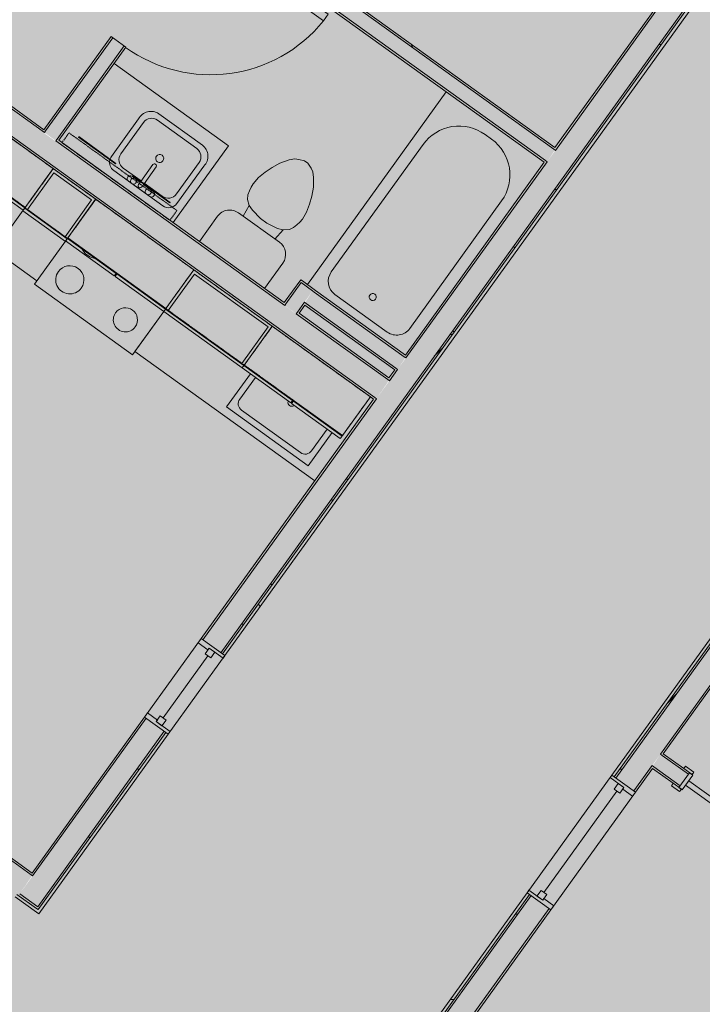
# Model space of a CAD drawing. Units: inches. Extents: x -11805 to 15974, y -19802 to 6145.
# Drawn here: x 2347 to 2516, y -825 to -580 of the extents above; entities that cross this region are included whole.
import ezdxf

# ---------------------------------------------------------------- set-up
doc = ezdxf.new("R2010")
doc.units = ezdxf.units.IN
doc.header["$MEASUREMENT"] = 0
doc.linetypes.add('Overhead', pattern=[0.15625, 0.09375, -0.0625])
for name, color, linetype, lineweight in [('A-DETL', 90, 'Continuous', 9), ('A-DETL-GENF', 92, 'Continuous', 9), ('A-DOOR', 31, 'Continuous', 9), ('A-DOOR-FRAM', 31, 'Continuous', 9), ('A-FLOR', 192, 'Continuous', 9), ('A-GLAZ', 151, 'Continuous', 9), ('A-WALL', 113, 'Continuous', 9), ('A-WALL-PATT', 111, 'Continuous', 15), ('I-WALL', 2, 'Continuous', 9), ('P-SANR-FIXT', 6, 'Continuous', 9), ('Q-CASE', 31, 'Continuous', 9), ('Q-SPCQ', 91, 'Continuous', 9)]:
    doc.layers.add(name, color=color, linetype=linetype, lineweight=lineweight)
pattern_1 = [(0, (-315.687, -1630.057), (115.2, 28.8), [9.504, -76.896, 9.504, -76.896, -460.8]), (0, (-315.687, -1630.057), (115.2, 28.8), [-172.8, 9.504, -163.296, 9.504, -76.896, -201.6]), (0, (-315.687, -1630.057), (115.2, 28.8), [-432, 9.504, -48.096, 9.504, -134.496]), (120, (-272.487, -1615.657), (-82.54153, 85.36613), [9.504, -76.896, 9.504, -76.896, -460.8]), (120, (-272.487, -1615.657), (-82.54153, 85.36613), [-172.8, 9.504, -163.296, 9.504, -76.896, -201.6]), (120, (-272.487, -1615.657), (-82.54153, 85.36613), [-432, 9.504, -48.096, 9.504, -134.496]), (240, (-258.087, -1558.057), (-32.65847, -114.16613), [9.504, -76.896, 9.504, -76.896, -460.8]), (240, (-258.087, -1558.057), (-32.65847, -114.16613), [-172.8, 9.504, -163.296, 9.504, -76.896, -201.6]), (240, (-258.087, -1558.057), (-32.65847, -114.16613), [-432, 9.504, -48.096, 9.504, -134.496])]
pattern_2 = [(0, (-315.687, -1630.057), (0, 35.986), []), (315, (-315.687, -1630.057), (35.98608, 0), [50.891, -50.891]), (45, (-315.687, -1630.057), (35.98608, 0), [50.891, -50.891])]

# ---------------------------------------------------------------- blocks, each defined once
blk = doc.blocks.new('Single-Flush - 36_ x 80_-489597-UTILITY OVERALL SITE PLAN')
at = {"layer": 'A-DOOR'}
for p, q in [((16, -2.25), (16, -38.26)), ((18, -2.25), (16, -2.25)), ((18, -2.25), (18, -38.26)), ((18, -38.26), (16, -38.26))]:
    blk.add_line(p, q, dxfattribs=at)
blk.add_arc((18, -2.25), 36.07, 180, 266.8211, dxfattribs=at)
blk = doc.blocks.new('Tub-Rectangular-3D - Tub-Rectangular-3D-383013-UTILITY OVERALL SITE PLAN')
at = {"layer": 'P-SANR-FIXT'}
for p, q in [((16.28, 33.62), (-42.72, 33.62)), ((2.28, 30.62), (-36.72, 30.62)), ((-40.72, 26.62), (-40.72, 10.62)), ((13.28, 17.63), (13.28, 19.62)), ((-36.72, 6.62), (2.28, 6.62))]:
    blk.add_line(p, q, dxfattribs=at)
for centre, radius, start, end in [((-36.72, 26.62), 4, 90, 180), ((2.28, 19.62), 11, 360, 90), ((-35.77, 18.63), 0.875, 90, 270), ((-35.77, 18.63), 0.875, 270, 90), ((2.28, 17.63), 11, 270, 0), ((-36.72, 10.62), 4, 180, 270)]:
    blk.add_arc(centre, radius, start, end, dxfattribs=at)
blk = doc.blocks.new('Toilet-Domestic-3D - Toilet-Domestic-3D-326866-UTILITY OVERALL SITE PLAN')
at = {"layer": 'P-SANR-FIXT'}
for p, q in [((-9.98, 11.75), (-9.98, 19.48)), ((9.98, 19.48), (9.98, 11.75)), ((6.25, 8.02), (-6.25, 8.02)), ((-4.86, 8.02), (-5.21, 5)), ((4.86, 8.02), (5.21, 5)), ((-5.21, 5), (-6.4, 4)), ((-3.84, 5.5), (-5.21, 5)), ((-1, 6), (-3.84, 5.5)), ((1, 6), (-1, 6)), ((3.84, 5.5), (1, 6)), ((5.21, 5), (3.84, 5.5)), ((6.4, 4), (5.21, 5)), ((-6.97, 3), (-7.24, 2)), ((-6.4, 4), (-6.97, 3)), ((6.97, 3), (6.4, 4)), ((7.24, 2), (6.97, 3)), ((-7.41, 1), (-7.5, 0)), ((-7.5, 0), (-7.33, -1.99)), ((-7.24, 2), (-7.41, 1)), ((7.41, 1), (7.24, 2)), ((7.33, -1.99), (7.5, 0)), ((7.5, 0), (7.41, 1)), ((-7.33, -1.99), (-6.79, -4)), ((6.79, -4), (7.33, -1.99)), ((-6.79, -4), (-6.06, -6)), ((6.06, -6), (6.79, -4)), ((-6.06, -6), (-5.13, -8)), ((5.13, -8), (6.06, -6)), ((-5.13, -8), (-3.74, -10)), ((3.74, -10), (5.13, -8)), ((-3.74, -10), (-2.74, -11)), ((-2.74, -11), (-1.87, -11.5)), ((-1.87, -11.5), (-0.5, -12)), ((-0.5, -12), (0.5, -12)), ((0.5, -12), (1.87, -11.5)), ((1.87, -11.5), (2.74, -11)), ((2.74, -11), (3.74, -10))]:
    blk.add_line(p, q, dxfattribs=at)
for centre, start, end in [((-6.25, 11.75), 180, 270), ((6.25, 11.75), 270, 360)]:
    blk.add_arc(centre, 3.73, start, end, dxfattribs=at)
blk = doc.blocks.new('Sink Vanity-Square - 20_ x 18_-327745-UTILITY OVERALL SITE PLAN')
at = {"layer": 'P-SANR-FIXT'}
for p, q in [((8.12, 7.09), (-6.88, 7.09)), ((0.12, 5.22), (-5.38, 5.22)), ((3.62, 7.09), (-2.88, 7.09)), ((-2.88, 5.59), (0.12, 5.59)), ((0.12, 6.33), (0.12, 5.47)), ((0.12, 5.34), (0.12, 0.22)), ((1.12, 6.33), (1.12, 5.47)), ((1.12, 5.59), (3.62, 5.59)), ((1.12, 5.34), (1.12, 0.22)), ((6.62, 5.22), (1.12, 5.22)), ((-9.38, 4.59), (-9.38, -6.91)), ((-7.88, 2.72), (-7.88, -6.91)), ((9.12, -6.91), (9.12, 2.72)), ((10.62, -6.91), (10.62, 4.59)), ((-5.38, -9.41), (6.62, -9.41)), ((-6.06, -10.91), (7.3, -10.91))]:
    blk.add_line(p, q, dxfattribs=at)
for centre, radius, start, end in [((-6.88, 4.59), 2.5, 90, 180), ((-5.38, 2.72), 2.5, 90, 180), ((-2.88, 6.34), 0.75, 90, 270), ((-1.88, 6.34), 0.75, 360, 180), ((-1.88, 6.34), 0.75, 180, 0), ((0.62, 6.33), 0.5, 360, 180), ((2.62, 6.34), 0.75, 360, 180), ((2.62, 6.34), 0.75, 180, 360), ((3.62, 6.34), 0.75, 270, 90), ((6.62, 2.72), 2.5, 0, 90), ((8.12, 4.59), 2.5, 20.7331, 90), ((8.12, 4.59), 2.5, 0, 15), ((0.62, 0.22), 0.5, 180, 0), ((0.62, -2), 1, 360, 180), ((0.62, -2), 1, 180, 0), ((-5.91, -7.4), 3.51, 171.8503, 267.5498), ((-5.38, -6.91), 2.5, 180, 270), ((6.62, -6.91), 2.5, 270, 0), ((7.15, -7.4), 3.51, 272.4502, 8.1497)]:
    blk.add_arc(centre, radius, start, end, dxfattribs=at)
blk = doc.blocks.new('Sink Kitchen-Single - 25_ x 21_-433562-UTILITY OVERALL SITE PLAN')
at = {"layer": 'P-SANR-FIXT'}
for p, q in [((-11.88, -0.28), (-11.88, -10.41)), ((-10.38, -0.28), (-10.38, -6.91)), ((11.62, -6.91), (11.62, -0.28)), ((13.12, -10.41), (13.12, -0.28)), ((-8.38, -8.91), (9.62, -8.91)), ((-11.88, -10.41), (13.12, -10.41))]:
    blk.add_line(p, q, dxfattribs=at)
for centre, radius, start, end in [((0.62, 0), 1, 205.4395, 334.5605), ((-8.38, -6.91), 2, 180, 270), ((9.62, -6.91), 2, 270, 0)]:
    blk.add_arc(centre, radius, start, end, dxfattribs=at)
blk = doc.blocks.new('Casework 6 - Casework 6-366691-UTILITY OVERALL SITE PLAN')
at = {"layer": 'Q-CASE'}
for p, q in [((-349.52, 148.67), (-349.52, 203.67)), ((-361.77, 148.67), (-349.52, 148.67)), ((-349.52, 105.67), (-349.52, 118.66)), ((-361.77, 105.67), (-349.52, 105.67))]:
    blk.add_line(p, q, dxfattribs=at)
blk = doc.blocks.new('Casework 7 - Casework 6-366769-UTILITY OVERALL SITE PLAN')
at = {"layer": 'Q-CASE'}
for p, q in [((-404.52, 142.67), (-404.52, 107.67)), ((-381.02, 142.67), (-404.52, 142.67))]:
    blk.add_line(p, q, dxfattribs=at)
blk = doc.blocks.new('Double Hung - 24_ x 48_-510965-UTILITY OVERALL SITE PLAN')
at = {"layer": 'A-GLAZ'}
for p, q in [((-12, 3.625), (-11.25, 3.625)), ((-11.25, -0.625), (-11.25, 3.625)), ((11.25, -0.625), (11.25, 3.625)), ((12, 3.625), (11.25, 3.625)), ((-11.25, 1.125), (-11.25, -0.625)), ((-11.25, 1.125), (-9.5, 1.125)), ((-9.5, 1.125), (-9.5, -0.625)), ((9.5, 1.125), (9.5, -0.625)), ((11.25, 1.125), (9.5, 1.125)), ((11.25, 1.125), (11.25, -0.625)), ((-11.25, -0.625), (-9.5, -0.625)), ((-11.25, -0.625), (-10.75, -0.625)), ((-10.75, -3.625), (-10.75, -0.625)), ((11.25, -0.625), (9.5, -0.625)), ((10.75, -0.625), (11.25, -0.625)), ((10.75, -0.625), (10.75, -3.625)), ((-10.75, -3.625), (-12, -3.625)), ((10.75, -3.625), (12, -3.625))]:
    blk.add_line(p, q, dxfattribs=at)
at = {"layer": 'A-GLAZ', "lineweight": 13}
blk.add_line((-9.5, 0.25), (9.5, 0.25), dxfattribs=at)
blk = doc.blocks.new('Range - 30_ x 26_-435650-UTILITY OVERALL SITE PLAN')
at = {"layer": 'Q-SPCQ'}
for p, q in [((0, 26), (0, 13.875)), ((0, 13.125), (0, 0)), ((30, 0), (30, 13.25)), ((0, 0), (30, 0))]:
    blk.add_line(p, q, dxfattribs=at)
for centre, radius, start, end in [((6.5, 18), 4.5, 240, 300), ((6.5, 6), 3.5, 360, 180), ((23.5, 6), 3, 360, 180), ((6.5, 6), 3.5, 180, 0), ((23.5, 6), 3, 180, 0)]:
    blk.add_arc(centre, radius, start, end, dxfattribs=at)
blk = doc.blocks.new('W2D_FP_ - 30x30x11_875-436573-UTILITY OVERALL SITE PLAN')
at = {"layer": 'Q-CASE'}
for p, q in [((-13.83, 16), (1.05, 16)), ((-13.83, 15.25), (-13.83, 16)), ((1.05, 15.25), (-13.83, 15.25)), ((-13.83, 3.25), (-13.83, 15.12)), ((-13.83, 15.12), (16.17, 15.12)), ((1.05, 16), (1.05, 15.25)), ((1.3, 16), (16.17, 16)), ((1.3, 15.25), (1.3, 16)), ((16.17, 15.25), (1.3, 15.25)), ((16.17, 16), (16.17, 15.25)), ((16.17, 15.12), (16.17, 3.25)), ((16.17, 3.25), (-13.83, 3.25))]:
    blk.add_line(p, q, dxfattribs=at)
at = {"layer": 'Q-CASE', "linetype": 'Overhead'}
for p, q in [((-13.83, 3.25), (-13.83, 15.12)), ((-13.83, 15.12), (16.17, 15.12)), ((16.17, 15.12), (16.17, 3.25)), ((16.17, 3.25), (-13.83, 3.25))]:
    blk.add_line(p, q, dxfattribs=at)
blk = doc.blocks.new('W1D-FP 2S - 24x36x11_875_-438021-UTILITY OVERALL SITE PLAN')
at = {"layer": 'Q-CASE', "linetype": 'Overhead'}
for p, q in [((13.17, -3.25), (-10.83, -3.25)), ((-10.83, -3.25), (-10.83, -15.13)), ((13.17, -15.13), (13.17, -3.25)), ((-10.83, -15.13), (13.17, -15.13))]:
    blk.add_line(p, q, dxfattribs=at)
at = {"layer": 'Q-CASE'}
for p, q in [((12.42, -4), (-10.08, -4)), ((-10.08, -4), (-10.08, -15.13)), ((12.42, -15.13), (12.42, -4)), ((-10.83, -15.25), (13.17, -15.25)), ((-10.83, -16), (-10.83, -15.25)), ((13.17, -16), (-10.83, -16)), ((-10.08, -15.13), (12.42, -15.13)), ((13.17, -15.25), (13.17, -16))]:
    blk.add_line(p, q, dxfattribs=at)
blk = doc.blocks.new('W2D_FP_1SH eq - 30x18x11_875-437336-UTILITY OVERALL SITE PLAN')
at = {"layer": 'Q-CASE'}
for p, q in [((-13.83, 16), (1.05, 16)), ((-13.83, 15.25), (-13.83, 16)), ((1.05, 15.25), (-13.83, 15.25)), ((-13.83, 3.25), (-13.83, 15.12)), ((-13.83, 15.12), (16.17, 15.12)), ((1.05, 16), (1.05, 15.25)), ((1.3, 16), (16.17, 16)), ((1.3, 15.25), (1.3, 16)), ((16.17, 15.25), (1.3, 15.25)), ((16.17, 16), (16.17, 15.25)), ((16.17, 15.12), (16.17, 3.25)), ((16.17, 3.25), (-13.83, 3.25))]:
    blk.add_line(p, q, dxfattribs=at)
at = {"layer": 'Q-CASE', "linetype": 'Overhead'}
for p, q in [((-13.83, 3.25), (-13.83, 15.12)), ((-13.83, 15.12), (16.17, 15.12)), ((16.17, 15.12), (16.17, 3.25)), ((16.17, 3.25), (-13.83, 3.25))]:
    blk.add_line(p, q, dxfattribs=at)
blk = doc.blocks.new('W1D-FP 2S - 13x36x14_125-437986-UTILITY OVERALL SITE PLAN')
at = {"layer": 'Q-CASE'}
for p, q in [((-5.33, 16.13), (7.67, 16.13)), ((-5.33, 15.38), (-5.33, 16.13)), ((7.67, 15.38), (-5.33, 15.38)), ((6.92, 15.25), (-4.58, 15.25)), ((-4.58, 15.25), (-4.58, 4)), ((6.92, 4), (6.92, 15.25)), ((7.67, 16.13), (7.67, 15.38)), ((-4.58, 4), (6.92, 4))]:
    blk.add_line(p, q, dxfattribs=at)
at = {"layer": 'Q-CASE', "linetype": 'Overhead'}
for p, q in [((-5.33, 3.25), (-5.33, 15.25)), ((-5.33, 15.25), (7.67, 15.25)), ((7.67, 15.25), (7.67, 3.25)), ((7.67, 3.25), (-5.33, 3.25))]:
    blk.add_line(p, q, dxfattribs=at)
blk = doc.blocks.new('W2D_FP_1SH eq - 30x18x11_875-438074-UTILITY OVERALL SITE PLAN')
at = {"layer": 'Q-CASE', "linetype": 'Overhead'}
for p, q in [((16.17, -3.25), (-13.83, -3.25)), ((-13.83, -3.25), (-13.83, -15.13)), ((16.17, -15.13), (16.17, -3.25)), ((-13.83, -15.13), (16.17, -15.13))]:
    blk.add_line(p, q, dxfattribs=at)
at = {"layer": 'Q-CASE'}
for p, q in [((-13.83, -3.25), (16.17, -3.25)), ((-13.83, -15.13), (-13.83, -3.25)), ((16.17, -3.25), (16.17, -15.13)), ((16.17, -15.13), (-13.83, -15.13)), ((-13.83, -15.25), (1.05, -15.25)), ((-13.83, -16), (-13.83, -15.25)), ((1.05, -16), (-13.83, -16)), ((1.05, -15.25), (1.05, -16)), ((1.3, -15.25), (16.17, -15.25)), ((1.3, -16), (1.3, -15.25)), ((16.17, -16), (1.3, -16)), ((16.17, -15.25), (16.17, -16))]:
    blk.add_line(p, q, dxfattribs=at)
blk = doc.blocks.new('W2D_GLASS_NS - 33x36x3-440607-UTILITY OVERALL SITE PLAN')
at = {"layer": 'Q-CASE', "linetype": 'Overhead'}
for p, q in [((-15.33, 3.25), (-15.33, 6.25)), ((-15.33, 6.25), (17.67, 6.25)), ((17.67, 6.25), (17.67, 3.25)), ((17.67, 3.25), (-15.33, 3.25))]:
    blk.add_line(p, q, dxfattribs=at)
at = {"layer": 'Q-CASE'}
for p, q in [((-12.83, 6.88), (-1.45, 6.88)), ((-12.83, 6.75), (-12.83, 6.88)), ((-1.45, 6.75), (-12.83, 6.75)), ((-1.45, 6.88), (-1.45, 6.75)), ((3.8, 6.88), (15.17, 6.88)), ((3.8, 6.75), (3.8, 6.88)), ((15.17, 6.75), (3.8, 6.75)), ((15.17, 6.88), (15.17, 6.75))]:
    blk.add_line(p, q, dxfattribs=at)
blk = doc.blocks.new('groveVilla4_3__rvt-2-UTILITY OVERALL SITE PLAN')
at = {"layer": 'A-WALL-PATT', "lineweight": 5}
h = blk.add_hatch(color=256, dxfattribs=at)
h.paths.add_polyline_path([(2351.38, -800.56), (2382.79, -756.94), (2378.32, -753.73), (2346.91, -797.34), (2350.98, -800.27)], flags=0)
h.paths.add_polyline_path([(2396.81, -737.46), (2512.66, -576.59), (2508.2, -573.37), (2392.35, -734.25)], flags=0)
h.paths.add_polyline_path([(2526.69, -557.11), (2558.09, -513.18), (2553.67, -510.23), (2522.22, -553.9)], flags=0)
at = {"layer": 'A-WALL-PATT', "lineweight": 9}
h = blk.add_hatch(dxfattribs=at)
h.set_pattern_fill('FP_11', color=256, style=0, pattern_type=2)
h.set_pattern_definition(pattern_1)
h.paths.add_polyline_path([(2351.66, -802.3), (2383.8, -757.67), (2383.19, -757.23), (2351.09, -801.89), (2351.49, -802.18)], flags=0)
h.paths.add_polyline_path([(2397.83, -738.19), (2513.68, -577.32), (2513.07, -576.88), (2397.22, -737.76)], flags=0)
h.paths.add_polyline_path([(2527.7, -557.84), (2559.83, -512.89), (2559.38, -512.57), (2527.09, -557.4)], flags=0)
h = blk.add_hatch(dxfattribs=at)
h.set_pattern_fill('FP_10', color=256, style=0, pattern_type=2)
h.set_pattern_definition(pattern_2)
h.paths.add_polyline_path([(2351.49, -801.25), (2383.19, -757.23), (2382.79, -756.94), (2351.38, -800.56)], flags=0)
h.paths.add_polyline_path([(2397.22, -737.76), (2513.07, -576.88), (2512.66, -576.59), (2396.81, -737.46)], flags=0)
h.paths.add_polyline_path([(2527.09, -557.4), (2558.94, -513.18), (2558.14, -513.43), (2526.69, -557.11)], flags=0)
h = blk.add_hatch(dxfattribs=at)
h.set_pattern_fill('FP_9', color=256, style=0, pattern_type=2)
h.set_pattern_definition([(0, (-315.687, -1630.057), (230.4, 57.6), [9.504, -163.296, 9.504, -163.296, -921.6]), (0, (-315.687, -1630.057), (230.4, 57.6), [-345.6, 9.504, -336.096, 9.504, -163.296, -403.2]), (0, (-315.687, -1630.057), (230.4, 57.6), [-864, 9.504, -105.696, 9.504, -278.496]), (120, (-229.287, -1601.257), (-165.0831, 170.7323), [9.504, -163.296, 9.504, -163.296, -921.6]), (120, (-229.287, -1601.257), (-165.0831, 170.7323), [-345.6, 9.504, -336.096, 9.504, -163.296, -403.2]), (120, (-229.287, -1601.257), (-165.0831, 170.7323), [-864, 9.504, -105.696, 9.504, -278.496]), (240, (-200.487, -1486.057), (-65.3169, -228.3323), [9.504, -163.296, 9.504, -163.296, -921.6]), (240, (-200.487, -1486.057), (-65.3169, -228.3323), [-345.6, 9.504, -336.096, 9.504, -163.296, -403.2]), (240, (-200.487, -1486.057), (-65.3169, -228.3323), [-864, 9.504, -105.696, 9.504, -278.496])])
h.paths.add_polyline_path([(2479.45, -612.44), (2479.74, -612.03), (2382.36, -541.91), (2381.67, -542.02), (2435.04, -580.45)], flags=0)
h.paths.add_polyline_path([(2371.52, -534.72), (2371.12, -534.42), (2369.07, -537.26), (2369.48, -537.56), (2371.41, -534.87)], flags=0)
h.paths.add_polyline_path([(2378.83, -539.98), (2378.71, -539.28), (2371.41, -534.02), (2371.52, -534.72), (2378.71, -539.89)], flags=0)
at = {"layer": 'A-WALL-PATT', "lineweight": 5}
for points in [[(2477.81, -615.57), (2479.74, -612.65), (2371.52, -534.72), (2369.48, -537.56), (2477.49, -615.34)], [(2435.45, -674.4), (2438.55, -669.86), (2330.21, -592.08), (2327.27, -596.5), (2435.04, -674.11)], [(2415.53, -653.28), (2419.62, -647.6), (2416.78, -645.56), (2412.69, -651.24), (2415.37, -653.17)], [(2440.71, -667.1), (2442.64, -664.18), (2419.62, -647.6), (2417.71, -650.54), (2440.57, -667)]]:
    blk.add_hatch(color=256, dxfattribs=at).paths.add_polyline_path(points, flags=0)
h = blk.add_hatch(color=256, dxfattribs=at)
h.paths.add_polyline_path([(2355.89, -610.33), (2372.83, -586.8), (2369.99, -584.75), (2353.05, -608.29), (2355.32, -609.93)], flags=0)
h.paths.add_polyline_path([(2393.87, -557.59), (2395.04, -555.96), (2392.12, -554.03), (2391.03, -555.54), (2391.62, -555.96)], flags=0)
h = blk.add_hatch(color=256, dxfattribs=at)
h.paths.add_polyline_path([(2346.91, -797.34), (2350.01, -792.8), (2277.91, -740.87), (2274.69, -745.33), (2346.51, -797.05)], flags=0)
h.paths.add_polyline_path([(2245.48, -724.3), (2248.69, -719.83), (2199.89, -684.93), (2196.95, -689.35), (2244.75, -723.77)], flags=0)
at = {"layer": 'A-WALL-PATT', "lineweight": 9}
h = blk.add_hatch(dxfattribs=at)
h.set_pattern_fill('FP_11', color=256, style=0, pattern_type=2)
h.set_pattern_definition(pattern_1)
h.paths.add_polyline_path([(2351.05, -801.86), (2351.09, -800.96), (2274.4, -745.74), (2273.96, -746.35), (2350.21, -801.25)], flags=0)
h.paths.add_polyline_path([(2244.75, -725.31), (2245.19, -724.7), (2195.46, -688.94), (2195.04, -689.52), (2196.09, -690.28)], flags=0)
h = blk.add_hatch(dxfattribs=at)
h.set_pattern_fill('FP_10', color=256, style=0, pattern_type=2)
h.set_pattern_definition(pattern_2)
h.paths.add_polyline_path([(2346.22, -797.46), (2346.51, -797.05), (2274.69, -745.33), (2274.4, -745.74), (2345.65, -797.05)], flags=0)
h.paths.add_polyline_path([(2351.09, -800.96), (2351.38, -800.56), (2346.51, -797.41), (2346.51, -797.67), (2350.52, -800.56)], flags=0)
h.paths.add_polyline_path([(2245.19, -724.7), (2245.48, -724.3), (2196.79, -689.24), (2196.09, -689.35), (2244.75, -724.39)], flags=0)
at = {"layer": 'A-FLOR'}
blk.add_line((2351.09, -800.96), (2351.49, -801.25), dxfattribs=at)
at = {"layer": 'A-WALL'}
for p, q in [((2381.67, -542.02), (2479.45, -612.44)), ((2395.04, -555.96), (2477.41, -615.28)), ((2507.79, -573.08), (2479.74, -612.03)), ((2479.86, -612.73), (2508.2, -573.37)), ((2396.81, -737.46), (2512.66, -576.59)), ((2397.22, -737.76), (2513.07, -576.88)), ((2397.83, -738.19), (2513.68, -577.32)), ((2369.99, -584.75), (2353.34, -607.88)), ((2372.83, -586.8), (2356.18, -609.93)), ((2352.93, -607.59), (2330.21, -591.23)), ((2353.05, -608.29), (2330.33, -591.93)), ((2435.04, -674.11), (2329.95, -598.43)), ((2353.34, -607.88), (2353.05, -608.29)), ((2356.18, -609.93), (2355.89, -610.33)), ((2412.69, -651.24), (2355.89, -610.33)), ((2412.58, -650.54), (2356.59, -610.22)), ((2479.86, -612.73), (2479.45, -612.44)), ((2477.11, -615.68), (2442.64, -663.56)), ((2442.75, -664.26), (2477.81, -615.57)), ((2477.81, -615.57), (2477.41, -615.28)), ((2355.22, -617.25), (2365.77, -624.84)), ((2390.12, -642.38), (2409.59, -656.4)), ((2412.98, -650.83), (2416.78, -645.56)), ((2416.78, -645.56), (2419.62, -647.6)), ((2419.62, -647.6), (2420.03, -647.9)), ((2442.34, -663.97), (2420.03, -647.9)), ((2412.98, -650.83), (2412.69, -651.24)), ((2415.82, -652.88), (2417.58, -650.44)), ((2417.58, -650.44), (2417.98, -650.74)), ((2440.3, -666.81), (2417.98, -650.74)), ((2415.82, -652.88), (2415.53, -653.28)), ((2438.25, -669.65), (2415.53, -653.28)), ((2438.55, -669.24), (2416.23, -653.17)), ((2442.75, -664.26), (2442.34, -663.97)), ((2440.01, -667.21), (2438.55, -669.24)), ((2438.66, -669.94), (2440.71, -667.1)), ((2440.71, -667.1), (2440.3, -666.81)), ((2438.66, -669.94), (2438.25, -669.65)), ((2434.75, -674.52), (2391.94, -733.96)), ((2392.35, -734.25), (2435.45, -674.4)), ((2433.94, -673.93), (2434.75, -674.52)), ((2435.45, -674.4), (2435.04, -674.11)), ((2377.92, -753.43), (2391.94, -733.96)), ((2391.94, -733.96), (2397.83, -738.19)), ((2397.83, -738.19), (2383.8, -757.67)), ((2350.01, -792.18), (2278.2, -740.47)), ((2277.91, -740.87), (2349.72, -792.59)), ((2377.92, -753.43), (2350.01, -792.18)), ((2350.13, -792.88), (2378.32, -753.73)), ((2383.8, -757.67), (2377.92, -753.43)), ((2351.38, -800.56), (2382.79, -756.94)), ((2351.49, -801.25), (2383.19, -757.23)), ((2351.66, -802.3), (2383.8, -757.67)), ((2350.13, -792.88), (2349.72, -792.59)), ((2345.78, -798.06), (2351.05, -801.86)), ((2351.09, -800.96), (2346.22, -797.46)), ((2351.38, -800.56), (2346.91, -797.34)), ((2351.05, -801.86), (2351.66, -802.3)), ((2351.49, -801.25), (2351.09, -800.96))]:
    blk.add_line(p, q, dxfattribs=at)
at = {"layer": 'I-WALL'}
for p, q in [((2479.74, -612.03), (2382.36, -541.91)), ((2395.15, -556.66), (2477.11, -615.68)), ((2369.59, -584.46), (2352.93, -607.59)), ((2373.24, -587.09), (2369.59, -584.46)), ((2356.59, -610.22), (2373.24, -587.09)), ((2416.67, -644.86), (2412.58, -650.54)), ((2417.07, -645.15), (2416.67, -644.86)), ((2420.32, -647.49), (2417.07, -645.15)), ((2442.64, -663.56), (2420.32, -647.49)), ((2416.23, -653.17), (2417.69, -651.14)), ((2417.69, -651.14), (2440.01, -667.21))]:
    blk.add_line(p, q, dxfattribs=at)
at = {"lineweight": 9}
for name, p, rotation in [('Single-Flush - 36_ x 80_-489597-UTILITY OVERALL SITE PLAN', (2381.93, -571.17), 54.2418801303056), ('Casework 7 - Casework 6-366769-UTILITY OVERALL SITE PLAN', (2046.56, -856.5), 234.2418801303058), ('Tub-Rectangular-3D - Tub-Rectangular-3D-383013-UTILITY OVERALL SITE PLAN', (2470.55, -631.01), 54.24188013030579), ('W2D_FP_1SH eq - 30x18x11_875-438074-UTILITY OVERALL SITE PLAN', (2344, -605.16), 324.2418801303057), ('Sink Vanity-Square - 20_ x 18_-327745-UTILITY OVERALL SITE PLAN', (2380.99, -616.74), 144.2418801303058), ('W2D_GLASS_NS - 33x36x3-440607-UTILITY OVERALL SITE PLAN', (2367.94, -622.4), 324.2418801303057), ('Toilet-Domestic-3D - Toilet-Domestic-3D-326866-UTILITY OVERALL SITE PLAN', (2410.98, -625.39), 144.2418801303059), ('W1D-FP 2S - 13x36x14_125-437986-UTILITY OVERALL SITE PLAN', (2363.37, -619.11), 144.2418801303057), ('Range - 30_ x 26_-435650-UTILITY OVERALL SITE PLAN', (2350.57, -645.94), 324.2418801303057), ('W2D_FP_1SH eq - 30x18x11_875-437336-UTILITY OVERALL SITE PLAN', (2380.79, -631.66), 144.2418801303057), ('Casework 6 - Casework 6-366691-UTILITY OVERALL SITE PLAN', (2050.62, -859.42), 234.2418801303058), ('W1D-FP 2S - 24x36x11_875_-438021-UTILITY OVERALL SITE PLAN', (2400.8, -646.07), 324.2418801303057), ('W2D_FP_ - 30x30x11_875-436573-UTILITY OVERALL SITE PLAN', (2424.61, -663.21), 144.2418801303057), ('Sink Kitchen-Single - 25_ x 21_-433562-UTILITY OVERALL SITE PLAN', (2413.98, -674.92), 324.2418801303057), ('Double Hung - 24_ x 48_-510965-UTILITY OVERALL SITE PLAN', (2387.87, -745.81), 234.2418801303058)]:
    blk.add_blockref(name, p, dxfattribs=dict(at, rotation=rotation))
blk = doc.blocks.new('Door-Interior-Double-Sliding-2_Panel-Wood - 60_ x 80_-470404-UTILITY OVERALL SITE PLAN')
at = {"layer": 'A-DOOR'}
for p, q in [((-30.25, 2.875), (-32.75, 2.875)), ((-32.75, 2.875), (-32.75, 2.125)), ((-30.25, 2.125), (-30.25, 2.875)), ((32.75, 2.875), (30.25, 2.875)), ((30.25, 2.875), (30.25, 2.125)), ((32.75, 2.125), (32.75, 2.875)), ((-32.75, 2.125), (-30.25, 2.125)), ((1, 2.125), (-30, 2.125)), ((-30, 2.125), (-30, 0.75)), ((-30, 0.75), (1, 0.75)), ((30, 0.75), (-1, 0.75)), ((-1, 0.75), (-1, -0.625)), ((1, 0.75), (1, 2.125)), ((30, -0.625), (30, 0.75)), ((30.25, 2.125), (32.75, 2.125)), ((-30.25, -2.375), (-32.75, -2.375)), ((-32.75, -2.375), (-32.75, -3.125)), ((-30.25, -3.125), (-30.25, -2.375)), ((-1, -0.625), (30, -0.625)), ((32.75, -2.375), (30.25, -2.375)), ((30.25, -2.375), (30.25, -3.125)), ((32.75, -3.125), (32.75, -2.375)), ((-32.75, -3.125), (-30.25, -3.125)), ((30.25, -3.125), (32.75, -3.125))]:
    blk.add_line(p, q, dxfattribs=at)
at = {"layer": 'A-DOOR-FRAM'}
for p, q in [((-30, 2.125), (-31, 2.125)), ((-31, 2.125), (-31, -2.375)), ((-30, -2.375), (-30, 2.125)), ((30, 2.125), (30, -2.375)), ((31, 2.125), (30, 2.125)), ((31, -2.375), (31, 2.125)), ((-31, -2.375), (-30, -2.375)), ((30, -2.375), (31, -2.375))]:
    blk.add_line(p, q, dxfattribs=at)
blk = doc.blocks.new('Double Hung - 36_ x 60-511902-UTILITY OVERALL SITE PLAN')
at = {"layer": 'A-GLAZ'}
for p, q in [((-18, 3.625), (-17.25, 3.625)), ((-17.25, -0.625), (-17.25, 3.625)), ((17.25, -0.625), (17.25, 3.625)), ((18, 3.625), (17.25, 3.625)), ((-17.25, 1.125), (-17.25, -0.625)), ((-17.25, 1.125), (-15.5, 1.125)), ((-15.5, 1.125), (-15.5, -0.625)), ((15.5, 1.125), (15.5, -0.625)), ((17.25, 1.125), (15.5, 1.125)), ((17.25, 1.125), (17.25, -0.625)), ((-17.25, -0.625), (-15.5, -0.625)), ((-17.25, -0.625), (-16.75, -0.625)), ((-16.75, -3.625), (-16.75, -0.625)), ((17.25, -0.625), (15.5, -0.625)), ((16.75, -0.625), (17.25, -0.625)), ((16.75, -0.625), (16.75, -3.625)), ((-16.75, -3.625), (-18, -3.625)), ((16.75, -3.625), (18, -3.625))]:
    blk.add_line(p, q, dxfattribs=at)
at = {"layer": 'A-GLAZ', "lineweight": 13}
blk.add_line((-15.5, 0.25), (15.5, 0.25), dxfattribs=at)
blk = doc.blocks.new('groveVilla4_3__rvt-4-UTILITY OVERALL SITE PLAN')
at = {"layer": 'A-WALL-PATT', "lineweight": 9}
h = blk.add_hatch(dxfattribs=at)
h.set_pattern_fill('FP_12', color=256, style=0, pattern_type=2)
h.set_pattern_definition(pattern_1)
h.paths.add_polyline_path([(2413.39, -880.87), (2473.43, -797.49), (2472.82, -797.05), (2412.78, -880.43)], flags=0)
h.paths.add_polyline_path([(2494.47, -768.27), (2539.32, -705.99), (2538.71, -705.55), (2493.86, -767.84)], flags=0)
h.paths.add_polyline_path([(2560.35, -676.78), (2609.15, -609.02), (2608.83, -608.17), (2559.74, -676.34)], flags=0)
h = blk.add_hatch(dxfattribs=at)
h.set_pattern_fill('FP_13', color=256, style=0, pattern_type=2)
h.set_pattern_definition(pattern_2)
h.paths.add_polyline_path([(2413.82, -880.26), (2414.52, -880.15), (2473.83, -797.78), (2473.43, -797.49), (2419.09, -872.94)], flags=0)
h.paths.add_polyline_path([(2494.87, -768.57), (2539.72, -706.28), (2539.32, -705.99), (2494.47, -768.27)], flags=0)
h.paths.add_polyline_path([(2560.76, -677.07), (2606.05, -614.18), (2605.64, -613.89), (2560.35, -676.78)], flags=0)
h.paths.add_polyline_path([(2605.64, -613.89), (2606.57, -613.45), (2609.39, -609.19), (2609.15, -609.02), (2605.96, -613.45)], flags=0)
at = {"layer": 'A-WALL-PATT', "lineweight": 5}
h = blk.add_hatch(color=256, dxfattribs=at)
h.paths.add_polyline_path([(2418.99, -883.36), (2478.3, -800.99), (2473.83, -797.78), (2414.68, -880.26), (2418.66, -883.13)], flags=0)
h.paths.add_polyline_path([(2499.34, -771.78), (2544.19, -709.5), (2539.72, -706.28), (2494.87, -768.57)], flags=0)
h.paths.add_polyline_path([(2565.22, -680.28), (2610.8, -616.99), (2606.26, -613.89), (2560.76, -677.07)], flags=0)
h = blk.add_hatch(color=256, dxfattribs=at)
h.paths.add_polyline_path([(2663.73, -880.61), (2665.77, -877.77), (2658.47, -872.51), (2656.42, -875.35), (2663.72, -880.61)], flags=0)
h.paths.add_polyline_path([(2607.73, -840.29), (2609.78, -837.45), (2601.31, -831.35), (2599.27, -834.19), (2605.01, -838.33)], flags=0)
h.paths.add_polyline_path([(2570.05, -813.15), (2572.1, -810.31), (2563.17, -803.88), (2561.12, -806.73), (2568.69, -812.17)], flags=0)
h.paths.add_polyline_path([(2510.81, -770.49), (2512.86, -767.65), (2505.91, -762.65), (2503.98, -765.57), (2510.69, -770.41)], flags=0)
at = {"layer": 'A-WALL'}
for p, q in [((2538.71, -705.55), (2493.86, -767.84)), ((2539.32, -705.99), (2494.47, -768.27)), ((2539.72, -706.28), (2494.87, -768.57)), ((2520.96, -741.75), (2505.91, -762.65)), ((2506.61, -762.54), (2521.07, -742.45)), ((2505.91, -762.65), (2506.32, -762.94)), ((2512.86, -767.65), (2506.32, -762.94)), ((2503.86, -765.49), (2499.34, -771.78)), ((2499.74, -772.07), (2503.98, -766.19)), ((2503.86, -765.49), (2504.27, -765.78)), ((2510.81, -770.49), (2504.27, -765.78)), ((2472.82, -797.05), (2493.86, -767.84)), ((2493.86, -767.84), (2499.74, -772.07)), ((2499.74, -772.07), (2478.7, -801.29)), ((2472.82, -797.05), (2412.78, -880.43)), ((2473.43, -797.49), (2413.82, -880.26)), ((2473.83, -797.78), (2414.52, -880.15)), ((2478.7, -801.29), (2472.82, -797.05)), ((2478.3, -800.99), (2422.2, -878.9)), ((2422.9, -878.78), (2478.7, -801.29))]:
    blk.add_line(p, q, dxfattribs=at)
at = {"layer": 'I-WALL'}
for p, q in [((2511.73, -766.23), (2506.61, -762.54)), ((2503.98, -766.19), (2509.1, -769.88))]:
    blk.add_line(p, q, dxfattribs=at)
at = {"lineweight": 9}
for name, p, rotation in [('Door-Interior-Double-Sliding-2_Panel-Wood - 60_ x 80_-470404-UTILITY OVERALL SITE PLAN', (2536.92, -787.29), 144.2418801303057), ('Double Hung - 36_ x 60-511902-UTILITY OVERALL SITE PLAN', (2486.28, -784.56), 54.24188013030597)]:
    blk.add_blockref(name, p, dxfattribs=dict(at, rotation=rotation))

msp = doc.modelspace()

# ---------------------------------------------------------------- hatches: boundary and pattern name
at = {"layer": 'A-DETL-GENF'}
h = msp.add_hatch(color=9, dxfattribs=at)
h.paths.add_polyline_path([(2267.34, -1895.3), (3146.49, -677.71), (2292.91, -34.49), (1689.85, -34.25), (1662.79, -33.51), (1635.75, -32.27), (1608.74, -30.55), (1578.86, -28.04), (1554.83, -25.63), (1527.96, -22.43), (1501.14, -18.75), (1474.4, -14.57), (1447.74, -9.91), (1421.16, -4.77), (1394.69, 0.86), (1368.32, 6.97), (1338.97, 14.39), (1315.94, 20.62), (1289.94, 28.16), (1264.09, 36.17), (1238.39, 44.65), (1212.84, 53.6), (1187.46, 63.01), (1162.26, 72.89), (1137.24, 83.21), (1112.42, 94), (1061.51, 43.09), (1112.42, -7.73), (1125.71, -21.18), (1162.26, -59.12), (1188.48, -86.85), (1238.39, -141.26), (1249.8, -153.87), (1289.94, -199.5), (1309.62, -222.23), (1338.97, -256.9), (1367.93, -291.89), (1410.81, -345.26), (1431.06, -371.04), (1452.49, -398.74), (1479.89, -434.97), (1522.59, -493.24), (1536.74, -512.94), (1559.67, -545.43), (1602.02, -607.43), (1610.82, -620.51), (1635.77, -658.46), (1660.3, -696.69), (1684.41, -735.18), (1708.09, -773.94), (1731.35, -812.96), (1754.18, -852.23), (1776.57, -891.74), (1798.53, -931.5), (1820.05, -971.5), (1841.13, -1011.74), (1861.77, -1052.2), (1881.96, -1092.89), (1901.7, -1133.8), (1920.99, -1174.92), (1939.83, -1216.25), (1958.21, -1257.78), (1976.14, -1299.52), (1993.6, -1341.45), (2011.43, -1385.68), (2027.15, -1425.87), (2043.22, -1468.36), (2058.82, -1511.01), (2073.96, -1553.84), (2089.78, -1600.35), (2102.81, -1639.98), (2116.53, -1683.28), (2129.77, -1726.73), (2142.53, -1770.32), (2154.81, -1814.05), (2251.05, -1883.53)], flags=0)
h.paths.add_polyline_path([(2377.75, -1537), (2334.13, -1505.59), (2337.34, -1501.13), (2376.5, -1529.32), (2428.51, -1457.1), (2432.97, -1460.32), (2377.86, -1536.84)], flags=0)
h.paths.add_polyline_path([(2314.65, -1491.57), (2153.78, -1375.72), (2156.99, -1371.25), (2196.35, -1399.59), (2267.05, -1301.4), (2264.16, -1299.32), (2266.21, -1296.48), (2269.1, -1298.56), (2274.36, -1291.26), (2277.2, -1293.31), (2260.84, -1316.03), (2262.46, -1317.2), (2260.41, -1320.04), (2258.79, -1318.87), (2199.19, -1401.64), (2247.96, -1436.59), (2266.58, -1410.73), (2272.26, -1414.82), (2313.16, -1358.02), (2289.63, -1341.07), (2291.67, -1338.23), (2315.21, -1355.18), (2331.57, -1332.46), (2363.62, -1355.54), (2361.58, -1358.38), (2333.99, -1338.51), (2258.02, -1444.01), (2317.87, -1487.1)], flags=0)
h.paths.add_polyline_path([(2253.56, -1440.79), (2270.05, -1417.55), (2267.37, -1415.62), (2250.72, -1438.75), (2253.44, -1440.71)], flags=0)
h.paths.add_polyline_path([(2454.01, -1431.1), (2449.54, -1427.89), (2481.39, -1383.66), (2468, -1374.02), (2471.22, -1369.56), (2489.07, -1382.41), (2454.41, -1430.54)], flags=0)
h.paths.add_polyline_path([(2134.3, -1361.69), (2090.48, -1330.14), (2139.27, -1262.38), (2143.74, -1265.59), (2098.36, -1329.04), (2137.51, -1357.23)], flags=0)
h.paths.add_polyline_path([(2419.31, -1338.96), (2403.28, -1327.42), (2423.45, -1299.42), (2417.76, -1295.33), (2421.1, -1290.95), (2431.12, -1298.17), (2410.96, -1326.17), (2422.53, -1334.49)], flags=0)
h.paths.add_polyline_path([(2362.91, -1298.34), (2355.61, -1293.08), (2357.65, -1290.24), (2360.5, -1292.29), (2378.61, -1267.13), (2324.24, -1227.98), (2306.13, -1253.14), (2308.97, -1255.18), (2306.92, -1258.02), (2298.45, -1251.92), (2300.5, -1249.08), (2303.29, -1251.09), (2384.95, -1137.69), (2345.59, -1109.34), (2348.81, -1104.88), (2392.63, -1136.44), (2329.25, -1224.81), (2390.14, -1268.66), (2386.75, -1273), (2383.07, -1270.35), (2363.03, -1298.19)], flags=0)
h.paths.add_polyline_path([(2234.95, -1278.29), (2226.12, -1271.93), (2228.36, -1269.23), (2230.55, -1270.81), (2245.6, -1249.91), (2185.96, -1206.96), (2170.91, -1227.86), (2177.73, -1233.04), (2175.8, -1235.69), (2168.86, -1230.7), (2164.77, -1236.38), (2160.31, -1233.16), (2205.16, -1170.88), (2209.62, -1174.09), (2205.16, -1180.43), (2211.91, -1185.57), (2209.99, -1188.22), (2203.05, -1183.22), (2188, -1204.12), (2247.65, -1247.07), (2262.65, -1226.14), (2260.31, -1224.46), (2262.4, -1221.65), (2271.16, -1228.22), (2269.24, -1230.89), (2265.53, -1228.22), (2233.45, -1272.89), (2237, -1275.45)], flags=0)
h.paths.add_polyline_path([(2230.66, -1144.88), (2226.2, -1141.67), (2285.6, -1059.37), (2329.33, -1090.86), (2326.12, -1095.32), (2286.76, -1066.98), (2232.98, -1141.67)], flags=0)
h.paths.add_polyline_path([(2785.5, -970.76), (2767.65, -957.91), (2770.86, -953.45), (2784.25, -963.09), (2816.1, -918.86), (2820.56, -922.08), (2785.61, -970.61)], flags=0)
h.paths.add_polyline_path([(2521.64, -957.28), (2477.82, -925.73), (2481.28, -921.44), (2520.39, -949.6), (2602.05, -836.2), (2599.27, -834.19), (2601.31, -831.35), (2609.78, -837.45), (2607.73, -840.29), (2604.89, -838.24), (2586.78, -863.4), (2641.15, -902.55), (2659.26, -877.4), (2656.42, -875.35), (2658.47, -872.51), (2665.75, -877.8), (2645.61, -905.77), (2649.47, -908.54), (2646.13, -912.92), (2585.19, -869.03), (2521.75, -957.12)], flags=0)
h.paths.add_polyline_path([(2687.23, -942.52), (2677.09, -935.21), (2680.48, -930.87), (2685.98, -934.84), (2706.14, -906.84), (2722.17, -918.38), (2718.96, -922.85), (2707.32, -914.62), (2687.35, -942.36)], flags=0)
h.paths.add_polyline_path([(2458.34, -911.7), (2414.52, -880.15), (2473.83, -797.78), (2478.3, -800.99), (2422.2, -878.9), (2461.56, -907.24)], flags=0)
h.paths.add_polyline_path([(2841.6, -892.86), (2837.14, -889.65), (2889.14, -817.43), (2849.99, -789.23), (2853.2, -784.77), (2896.82, -816.18), (2842, -892.3)], flags=0)
h.paths.add_polyline_path([(2720.24, -860.31), (2688.19, -837.23), (2704.55, -814.51), (2681.02, -797.56), (2683.06, -794.72), (2706.6, -811.67), (2766.2, -728.89), (2763.26, -726.99), (2746.53, -749.85), (2743.87, -747.93), (2760.52, -724.8), (2711.83, -689.74), (2652.23, -772.51), (2653.85, -773.68), (2651.81, -776.52), (2650.18, -775.35), (2633.82, -798.08), (2630.98, -796.03), (2708.99, -687.7), (2669.64, -659.35), (2672.85, -654.89), (2833.73, -770.74), (2830.51, -775.2), (2770.67, -732.11), (2694.7, -837.6), (2722.29, -857.47), (2720.36, -860.15)], flags=0)
h.paths.add_polyline_path([(2570.05, -813.15), (2561.12, -806.73), (2563.29, -803.97), (2565.55, -805.6), (2580.6, -784.71), (2520.96, -741.75), (2505.91, -762.65), (2512.86, -767.65), (2510.69, -770.41), (2503.86, -765.49), (2499.34, -771.78), (2494.87, -768.57), (2539.72, -706.28), (2544.19, -709.5), (2523, -738.91), (2582.65, -781.87), (2597.85, -761.08), (2600.53, -763.01), (2568.45, -807.69), (2572.1, -810.31)], flags=0)
h.paths.add_polyline_path([(2351.38, -800.56), (2274.69, -745.33), (2277.91, -740.87), (2350.13, -792.88), (2378.32, -753.73), (2382.79, -756.94), (2351.49, -800.4)], flags=0)
h.paths.add_polyline_path([(2396.81, -737.46), (2392.35, -734.25), (2435.45, -674.4), (2329.95, -598.43), (2310.08, -626.03), (2307.24, -623.98), (2330.33, -591.93), (2353.05, -608.29), (2369.99, -584.75), (2372.83, -586.8), (2355.89, -610.33), (2412.69, -651.24), (2416.78, -645.56), (2442.75, -664.26), (2477.81, -615.57), (2395.04, -555.96), (2393.87, -557.59), (2391.03, -555.54), (2392.2, -553.92), (2369.48, -537.56), (2371.52, -534.72), (2378.83, -539.98), (2380.91, -537.08), (2383.75, -539.13), (2381.67, -542.02), (2479.86, -612.73), (2508.2, -573.37), (2512.66, -576.59), (2397.22, -736.9)], flags=0)
h.paths.add_polyline_path([(2245.48, -724.3), (2196.79, -689.24), (2209.64, -671.38), (2214.11, -674.6), (2204.47, -687.99), (2248.69, -719.83)], flags=0)
h.paths.add_polyline_path([(2565.22, -680.28), (2560.76, -677.07), (2609.7, -609.41), (2653.37, -640.87), (2650.16, -645.33), (2610.8, -616.99), (2565.63, -679.72)], flags=0)
h.paths.add_polyline_path([(2438.66, -669.94), (2440.57, -667), (2417.58, -650.44), (2415.53, -653.28), (2438.55, -669.86)], flags=0)
h.paths.add_polyline_path([(1805.82, -664.02), (1723.46, -604.71), (1726.67, -600.25), (1804.57, -656.35), (1832.91, -616.99), (1837.38, -620.2), (1805.89, -663.93)], flags=0)
h.paths.add_polyline_path([(2249.17, -625.91), (2244.71, -622.69), (2252.93, -611.05), (2225.04, -590.97), (2232.34, -580.82), (2236.68, -584.21), (2232.71, -589.72), (2260.71, -609.88), (2249.58, -625.34)], flags=0)
h.paths.add_polyline_path([(1851.4, -600.73), (1846.94, -597.51), (1875.28, -558.15), (1761.87, -476.49), (1759.87, -479.28), (1757.03, -477.23), (1763.12, -468.76), (1765.97, -470.81), (1763.92, -473.65), (1789.08, -491.76), (1828.23, -437.39), (1803.07, -419.28), (1801.03, -422.12), (1798.19, -420.07), (1803.48, -412.79), (1831.44, -432.93), (1834.22, -429.08), (1838.67, -432.3), (1794.71, -493.36), (1882.96, -556.91), (1851.81, -600.16)], flags=0)
h.paths.add_polyline_path([(1694.24, -583.67), (1631.96, -538.82), (1635.17, -534.36), (1640.85, -538.45), (1645.86, -531.5), (1648.61, -533.67), (1643.69, -540.49), (1664.59, -555.54), (1707.54, -495.9), (1686.65, -480.85), (1684.75, -483.11), (1682.18, -481.07), (1688.69, -472.54), (1691.28, -474.41), (1688.69, -478.01), (1733.32, -510.15), (1735.99, -506.45), (1738.83, -508.49), (1732.22, -517.29), (1729.65, -515.25), (1731.2, -512.94), (1710.38, -497.94), (1667.43, -557.59), (1688.33, -572.63), (1693.33, -565.69), (1696.08, -567.85), (1691.17, -574.68), (1697.46, -579.21)], flags=0)
h.paths.add_polyline_path([(2289.78, -569.51), (2261.79, -549.35), (2259.01, -553.2), (2254.64, -549.87), (2298.52, -488.92), (2210.27, -425.37), (2241.83, -381.55), (2246.29, -384.77), (2217.95, -424.12), (2331.35, -505.79), (2333.36, -503), (2336.2, -505.05), (2330.1, -513.52), (2327.26, -511.47), (2329.31, -508.63), (2304.15, -490.51), (2265, -544.88), (2290.16, -563), (2292.2, -560.16), (2295.04, -562.2), (2290.04, -569.15)], flags=0)
h.paths.add_polyline_path([(2526.69, -557.11), (2522.22, -553.9), (2550.57, -514.54), (2487.27, -468.96), (2490.48, -464.49), (2558.14, -513.43), (2527.09, -556.55)], flags=0)
h.paths.add_polyline_path([(1602.75, -517.78), (1535.09, -468.85), (1566.54, -425.17), (1571.01, -428.38), (1542.66, -467.74), (1605.96, -513.32)], flags=0)
h.paths.add_polyline_path([(2404.79, -509.92), (2401.95, -507.87), (2404.54, -504.27), (2359.91, -472.13), (2357.24, -475.83), (2354.4, -473.79), (2361.01, -464.99), (2363.58, -467.03), (2361.95, -469.29), (2382.85, -484.34), (2425.8, -424.69), (2404.9, -409.64), (2399.9, -416.59), (2397.15, -414.43), (2402.06, -407.6), (2395.77, -403.07), (2398.99, -398.61), (2461.27, -443.46), (2458.06, -447.92), (2452.38, -443.83), (2447.37, -450.78), (2444.62, -448.61), (2449.53, -441.78), (2428.64, -426.74), (2385.69, -486.38), (2406.58, -501.43), (2408.48, -499.17), (2411.05, -501.21), (2405.19, -509.35)], flags=0)
h.paths.add_polyline_path([(1721.71, -447.56), (1714.4, -442.3), (1712.32, -445.2), (1709.48, -443.15), (1711.49, -440.21), (1613.37, -369.55), (1585.03, -408.91), (1580.57, -405.69), (1696.42, -244.82), (1700.88, -248.03), (1657.78, -307.88), (1763.28, -383.84), (1783.15, -356.25), (1785.99, -358.3), (1762.9, -390.35), (1740.18, -373.99), (1723.24, -397.52), (1720.39, -395.48), (1737.34, -371.95), (1654.57, -312.34), (1652.66, -315.28), (1675.52, -332.02), (1673.61, -334.68), (1650.48, -318.02), (1615.42, -366.71), (1698.19, -426.32), (1699.36, -424.69), (1702.2, -426.74), (1701.03, -428.36), (1723.75, -444.72), (1721.82, -447.41)], flags=0)
h.paths.add_polyline_path([(1860.89, -401.45), (1856.55, -398.07), (1860.51, -392.56), (1832.52, -372.4), (1844.06, -356.37), (1848.48, -359.64), (1840.3, -371.23), (1868.19, -391.31), (1861.29, -400.89)], flags=0)
h.paths.add_polyline_path([(2366.56, -382.03), (2288.66, -325.93), (2260.32, -365.29), (2255.85, -362.08), (2287.41, -318.26), (2369.77, -377.57)], flags=0)
h.paths.add_polyline_path([(1883.58, -310.9), (1879.12, -307.68), (1888.76, -294.29), (1844.54, -262.45), (1847.75, -257.98), (1896.44, -293.04), (1883.99, -310.33)], flags=0)
h.paths.add_polyline_path([(1815.32, -241.41), (1743.1, -189.4), (1714.91, -228.55), (1710.44, -225.34), (1741.85, -181.72), (1818.54, -236.95)], flags=0)

# ---------------------------------------------------------------- linework, layer by layer
at = {"layer": 'A-DETL', "color": 9}
for points, knots in [([(2575.05, -1186.71), (2370.65, -1077.81), (2194.92, -948.67), (2052.59, -835.06), (1944.88, -699.17), (1944.54, -578.61), (1992.54, -468.72), (2085.72, -354.53), (2091.88, -218.83), (2059.29, -123.68), (2039, -77.44), (1995.03, -48.29)], [0, 0, 0, 0, 17.278638, 32.965418, 45.98522, 57.303975, 67.91131, 78.936496, 89.4327, 97.279248, 102.853611, 102.853611, 102.853611, 102.853611]), ([(2581.56, -1084.79), (2401.41, -1005.87), (2120.72, -782.69), (2064.62, -724.09), (2010.18, -627.48), (2020.2, -561.2), (2079.46, -478.9), (2193.52, -278.11), (2131.16, -129.94), (2130.59, -84.86), (2146.56, -48.29)], [0, 0, 0, 0, 17.378062, 32.41351, 39.487248, 47.114974, 58.020171, 71.484963, 83.411445, 90.122025, 90.122025, 90.122025, 90.122025])]:
    msp.add_open_spline(points, degree=3, knots=knots, dxfattribs=at)

# ---------------------------------------------------------------- block references
at = {"lineweight": 5}
for name in ['groveVilla4_3__rvt-2-UTILITY OVERALL SITE PLAN', 'groveVilla4_3__rvt-4-UTILITY OVERALL SITE PLAN']:
    msp.add_blockref(name, (0, 0), dxfattribs=at)

doc.saveas('drawing.dxf')
